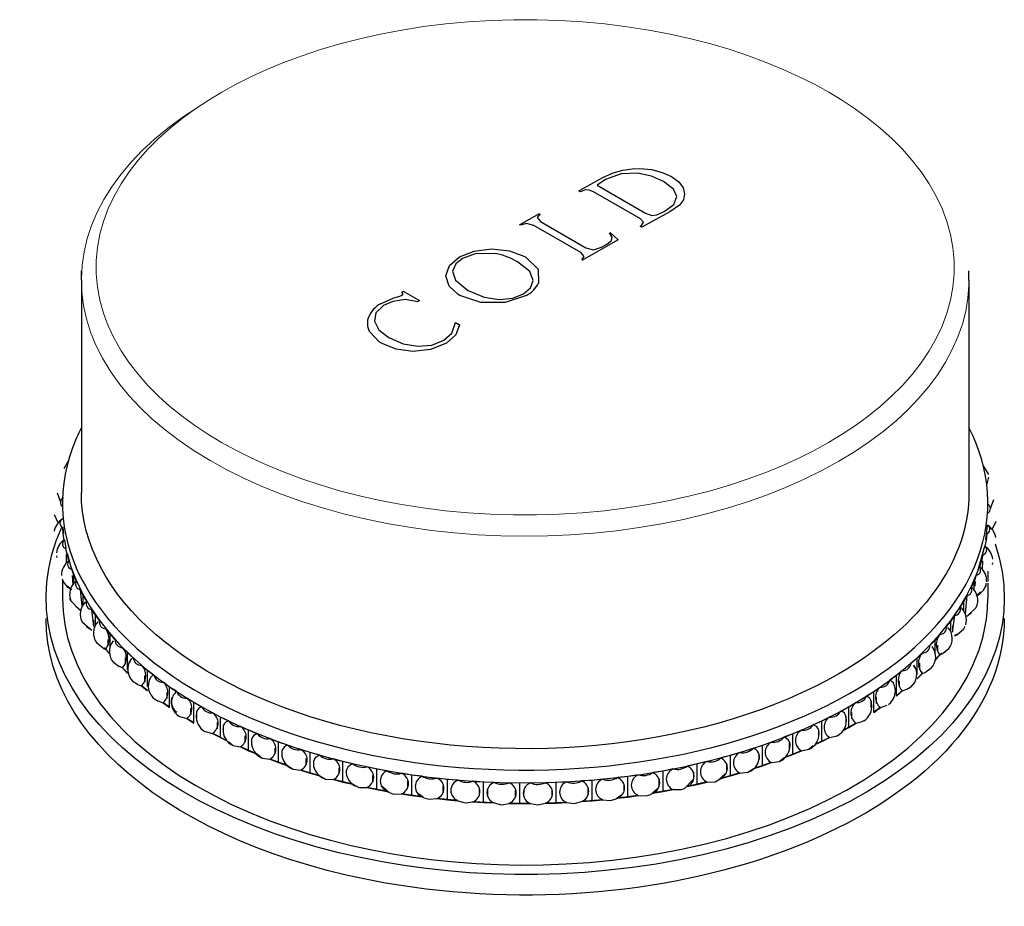
# Model space of a CAD drawing. Units: millimetres. Extents: x -302 to 1016, y 92 to 955.
# Drawn here: x 914 to 977, y 287 to 343 of the extents above; entities that cross this region are included whole.
import ezdxf

# ---------------------------------------------------------------- set-up
doc = ezdxf.new("R2010")
doc.units = ezdxf.units.MM
doc.layers.get('0').update_dxf_attribs({"color": 106, "lineweight": 0})

# ---------------------------------------------------------------- blocks, each defined once
blk = doc.blocks.new('d', base_point=(21.696335, 106.466812))
at = {"color": 0, "linetype": 'Continuous', "lineweight": 30}
for p, q in [((952.235954, 333.323438), (952.867943, 333.503203)), ((952.867943, 333.503203), (953.440961, 333.588923)), ((953.440961, 333.588923), (953.931307, 333.604173)), ((953.931307, 333.604173), (954.673468, 333.534183)), ((954.673468, 333.534183), (955.362814, 333.35776)), ((950.053339, 332.182898), (951.591951, 333.032951)), ((951.761819, 332.90891), (951.215588, 332.541752)), ((951.591951, 333.032951), (952.235954, 333.323438)), ((952.759559, 333.267957), (951.761819, 332.90891)), ((953.784458, 333.308766), (952.759559, 333.267957)), ((954.67583, 333.122077), (953.784458, 333.308766)), ((955.455332, 332.779863), (954.67583, 333.122077)), ((955.362814, 333.35776), (955.961024, 333.085935)), ((955.961024, 333.085935), (956.41968, 332.747843)), ((950.169886, 332.11649), (950.053339, 332.182898)), ((950.467015, 332.234875), (950.258562, 332.165744)), ((950.7154, 332.224991), (950.467015, 332.234875)), ((950.997945, 332.115505), (950.7154, 332.224991)), ((951.215588, 332.541752), (954.309031, 330.757109)), ((956.082961, 332.283271), (955.455332, 332.779863)), ((956.287305, 331.811024), (956.082961, 332.283271)), ((956.41968, 332.747843), (956.69423, 332.380729)), ((956.69423, 332.380729), (956.788564, 332.001067)), ((950.258562, 332.165744), (950.169886, 332.11649)), ((953.97359, 330.39623), (950.997945, 332.115505)), ((956.110085, 331.301086), (956.287305, 331.811024)), ((956.709452, 331.60799), (956.454823, 331.258973)), ((956.788564, 332.001067), (956.709452, 331.60799)), ((955.49275, 330.869288), (956.110085, 331.301086)), ((956.454823, 331.258973), (955.856255, 330.851658)), ((946.288951, 330.022054), (947.546187, 330.736884)), ((947.598571, 330.707034), (947.401193, 330.487802)), ((947.401193, 330.487802), (947.619151, 330.21851)), ((954.164889, 330.187644), (953.97359, 330.39623)), ((955.856255, 330.851658), (954.066943, 329.864016)), ((954.309031, 330.757109), (954.693011, 330.607879)), ((954.693011, 330.607879), (955.022703, 330.646056)), ((955.022703, 330.646056), (955.49275, 330.869288)), ((946.733286, 330.104857), (946.341336, 329.992204)), ((947.200073, 329.980233), (946.733286, 330.104857)), ((950.183201, 328.256566), (947.200073, 329.980233)), ((947.619151, 330.21851), (950.503123, 328.552719)), ((953.953202, 329.930636), (954.041877, 329.97989)), ((954.066943, 329.864016), (953.953202, 329.930636)), ((954.041877, 329.97989), (954.164889, 330.187644)), ((952.565776, 329.05517), (950.241199, 327.738545)), ((952.168212, 329.22772), (952.001703, 329.502774)), ((952.046605, 329.527969), (952.565776, 329.05517)), ((952.129859, 329.011939), (952.168212, 329.22772)), ((943.385315, 328.349737), (944.49568, 328.489092)), ((944.49568, 328.489092), (945.645999, 328.368393)), ((950.503123, 328.552719), (950.985812, 328.416164)), ((950.985812, 328.416164), (951.500306, 328.59337)), ((951.500306, 328.59337), (951.835194, 328.782522)), ((951.835194, 328.782522), (952.129859, 329.011939)), ((941.816972, 327.422638), (942.453675, 327.980818)), ((942.644123, 327.871284), (942.223658, 327.530975)), ((942.453675, 327.980818), (943.385315, 328.349737)), ((943.457279, 328.173953), (942.644123, 327.871284)), ((944.662589, 328.19895), (943.457279, 328.173953)), ((945.645999, 328.368393), (946.565241, 328.031623)), ((946.565241, 328.031623), (946.680561, 327.9679)), ((946.680561, 327.9679), (947.45951, 327.196649)), ((950.391805, 328.006143), (950.183201, 328.256566)), ((950.251489, 327.794198), (950.391805, 328.006143)), ((941.588715, 326.766401), (941.816972, 327.422638)), ((942.223658, 327.530975), (942.016003, 327.067465)), ((946.155226, 327.653051), (946.031318, 327.722618)), ((946.933613, 327.037342), (946.155225, 327.65305)), ((947.45951, 327.196649), (947.485168, 326.307024)), ((918.389786, 326.497667), (918.406854, 327.083277)), ((941.808481, 326.101245), (941.588715, 326.766401)), ((942.016003, 327.067465), (942.215201, 326.485472)), ((947.156484, 326.47873), (946.933613, 327.037342)), ((974.889786, 326.496442), (974.872728, 327.081838)), ((918.389786, 326.497515), (918.389786, 312.970446)), ((942.383038, 325.58005), (941.808481, 326.101245)), ((942.215201, 326.485472), (942.917175, 325.897134)), ((946.528467, 325.633549), (946.971417, 326.005273)), ((946.971417, 326.005273), (947.156484, 326.47873)), ((974.889786, 326.497514), (974.889786, 312.970446)), ((937.431233, 324.985335), (938.277703, 325.373571)), ((938.277703, 325.373571), (938.663276, 325.476275)), ((938.663276, 325.476275), (938.808206, 325.536392)), ((938.794047, 325.738259), (938.88285, 325.791644)), ((938.884059, 325.62163), (938.794047, 325.738259)), ((938.808206, 325.536392), (938.884059, 325.62163)), ((938.88285, 325.791644), (939.911454, 325.203882)), ((942.477061, 325.523445), (942.383038, 325.58005)), ((943.824582, 325.06807), (942.477061, 325.523445)), ((942.917175, 325.897134), (943.022042, 325.834918)), ((943.022042, 325.834918), (944.036375, 325.401441)), ((944.036375, 325.401441), (945.006061, 325.258627)), ((945.006061, 325.258627), (945.849132, 325.356958)), ((946.720785, 325.521931), (945.365541, 325.064422)), ((945.849132, 325.356958), (946.528467, 325.633549)), ((937.617003, 324.872945), (937.1444, 324.420165)), ((938.22746, 325.130567), (937.617003, 324.872945)), ((939.013531, 325.253093), (938.22746, 325.130567)), ((939.778676, 325.124048), (939.013531, 325.253093)), ((939.911454, 325.203882), (939.778676, 325.124048)), ((945.365541, 325.064422), (943.824582, 325.06807)), ((937.1444, 324.420165), (937.044876, 323.890842)), ((937.044876, 323.890842), (937.336175, 323.33769)), ((941.979119, 323.126079), (942.204478, 323.807168)), ((942.204478, 323.807168), (942.461691, 323.657046)), ((942.461691, 323.657046), (942.230824, 323.008666)), ((937.372474, 322.548833), (936.715986, 323.254986)), ((937.336175, 323.33769), (937.903566, 322.874987)), ((937.903566, 322.874987), (938.007083, 322.813027)), ((938.007083, 322.813027), (938.882247, 322.440026)), ((941.462994, 322.671167), (941.979119, 323.126079)), ((942.230824, 323.008666), (941.62912, 322.484559)), ((937.528519, 322.452221), (937.372474, 322.548833)), ((938.423974, 322.09448), (937.528519, 322.452221)), ((938.882247, 322.440026), (939.817968, 322.287343)), ((939.817968, 322.287343), (940.702766, 322.364736)), ((941.62912, 322.484559), (940.608455, 322.071657)), ((940.702766, 322.364736), (941.462994, 322.671167)), ((939.490728, 321.951245), (938.423974, 322.09448)), ((940.608455, 322.071657), (939.490728, 321.951245)), ((917.564845, 315.004471), (917.27667, 314.486653)), ((975.803658, 314.663911), (976.132944, 314.113878)), ((976.029413, 313.433117), (976.155517, 313.960395)), ((917.065096, 312.41103), (916.876607, 312.929001)), ((976.25295, 311.963104), (976.481642, 312.519318)), ((916.906042, 311.042291), (916.676551, 311.559031)), ((975.970249, 309.952615), (976.072032, 310.892721)), ((976.37353, 310.617359), (976.627756, 311.151307)), ((917.232823, 310.346964), (917.214147, 310.738328)), ((917.218023, 310.738622), (917.255295, 310.349564)), ((917.304625, 309.957651), (917.232823, 310.346964)), ((976.027085, 310.340136), (975.992518, 309.949132)), ((917.308443, 309.958247), (917.409811, 309.408489)), ((975.992518, 309.949132), (975.904923, 309.560899)), ((917.477859, 309.018378), (917.406057, 309.40769)), ((917.454031, 308.515931), (917.436922, 309.015931)), ((917.602346, 308.633518), (917.477859, 309.018378)), ((975.454556, 307.97059), (975.901149, 309.561642)), ((975.781181, 309.012462), (975.693585, 308.624229)), ((916.797615, 308.931533), (916.823015, 308.824824)), ((975.693585, 308.624229), (975.553501, 308.241161)), ((975.743485, 308.620592), (975.722607, 308.100689)), ((976.392877, 308.496988), (976.360168, 308.381892)), ((917.902689, 307.704987), (917.778202, 308.089847)), ((976.089786, 307.967234), (976.089786, 307.336721)), ((917.189786, 307.424257), (917.189786, 306.257444)), ((917.860939, 307.122329), (917.831958, 307.697654)), ((918.079093, 307.326953), (917.902689, 307.704987)), ((917.902689, 307.176732), (917.902689, 307.704987)), ((975.215526, 307.316952), (975.023816, 306.94141)), ((975.355611, 307.70002), (975.215526, 307.316952)), ((975.215526, 306.770825), (975.215526, 307.316952)), ((975.295013, 307.30769), (975.269062, 307.015294)), ((975.968604, 307.059261), (976.010327, 307.20812)), ((976.089786, 307.20812), (976.089786, 306.257444)), ((917.518242, 307.03674), (917.778202, 306.783453)), ((918.504693, 306.41489), (918.328289, 306.792924)), ((918.437723, 305.705146), (918.328289, 306.792924)), ((975.355611, 306.393625), (975.625787, 306.643323)), ((975.968604, 307.059261), (975.912892, 306.931972)), ((917.721573, 306.071689), (917.664103, 306.224818)), ((918.269238, 305.51332), (917.721573, 306.071689)), ((918.731925, 306.046012), (918.504693, 306.41489)), ((918.504693, 305.823917), (918.504693, 306.41489)), ((974.561288, 306.035359), (974.319135, 305.669659)), ((974.752998, 306.410901), (974.561288, 306.035359)), ((974.561288, 305.430829), (974.561288, 306.035359)), ((974.752998, 306.410901), (974.643674, 305.260681)), ((918.03471, 305.72726), (918.328289, 305.48653)), ((919.280158, 305.156039), (919.052925, 305.524917)), ((919.193989, 304.443532), (919.052925, 305.524917)), ((974.752998, 305.104507), (975.056274, 305.341196)), ((974.826075, 305.136802), (975.355682, 305.657512)), ((918.462032, 304.701177), (918.383104, 304.855625)), ((918.94618, 304.262839), (918.462032, 304.701177)), ((919.169109, 304.845724), (919.169109, 304.446912)), ((919.556819, 304.798592), (919.280158, 305.156039)), ((919.280158, 304.554183), (919.280158, 305.156039)), ((973.734904, 304.787354), (973.443801, 304.43375)), ((973.977057, 305.153054), (973.734904, 304.787354)), ((973.734904, 304.186774), (973.734904, 304.787354)), ((973.977057, 305.153054), (973.826831, 304.072954)), ((918.727537, 304.445212), (919.052925, 304.218523)), ((920.224305, 303.936196), (919.947644, 304.293644)), ((973.85175, 304.475496), (973.85175, 304.076684)), ((973.977057, 303.846659), (974.311564, 304.068881)), ((974.098436, 303.895708), (974.562208, 304.301582)), ((974.562208, 304.301582), (974.647314, 304.455745)), ((919.791251, 303.046499), (919.376943, 303.382144)), ((920.094101, 303.221597), (920.094101, 303.620408)), ((920.094101, 303.620408), (920.094101, 303.221597)), ((920.548689, 303.592383), (920.224305, 303.936196)), ((920.224305, 303.150304), (920.224305, 303.936196)), ((972.74147, 303.58063), (972.403211, 303.241303)), ((973.032574, 303.934233), (972.74147, 303.58063)), ((972.74147, 302.739162), (972.74147, 303.58063)), ((974.036024, 303.938343), (973.972493, 303.846129)), ((919.791248, 303.046493), (919.947644, 302.987249)), ((920.179644, 302.711969), (919.860554, 303.10143)), ((921.331312, 302.762882), (921.006929, 303.106696)), ((921.701418, 302.434823), (921.331312, 302.762882)), ((921.331312, 301.699273), (921.331312, 302.762882)), ((971.92537, 302.761953), (971.587111, 302.422626)), ((973.132831, 302.750973), (972.761696, 302.324912)), ((972.877244, 303.263041), (972.877244, 302.864229)), ((973.032574, 302.627839), (973.396248, 302.834223)), ((973.596923, 302.999281), (973.204115, 302.691033)), ((920.799252, 301.871842), (920.457433, 302.121297)), ((921.182755, 302.440771), (921.182755, 302.041959)), ((971.587111, 302.422626), (971.203781, 302.099668)), ((971.587111, 301.375057), (971.587111, 302.422626)), ((971.740975, 302.098467), (971.740975, 301.699655)), ((972.74147, 302.274235), (973.032574, 302.627839)), ((920.624124, 301.994812), (921.006929, 301.800301)), ((921.006929, 301.800301), (921.331312, 301.456488)), ((921.331312, 301.482115), (921.011512, 301.800191)), ((922.594355, 301.643331), (922.224248, 301.97139)), ((923.007901, 301.333048), (922.594355, 301.643331)), ((922.594355, 300.612654), (922.594355, 301.643331)), ((970.662272, 301.643441), (970.278942, 301.320483)), ((971.451336, 301.793361), (971.387364, 301.987079)), ((971.92537, 301.455558), (972.148658, 301.530279)), ((972.468714, 301.756935), (972.148663, 301.530268)), ((921.963859, 300.746207), (921.694606, 300.92426)), ((922.428361, 300.915272), (922.428361, 301.314084)), ((922.428361, 301.314084), (922.428361, 300.915272)), ((924.005645, 300.584444), (923.592098, 300.894727)), ((970.278942, 301.320483), (969.852906, 301.015884)), ((970.079184, 300.856392), (969.852906, 301.015884)), ((970.278942, 300.014088), (970.278942, 301.320483)), ((970.449949, 300.988954), (970.449949, 300.590143)), ((971.587111, 301.116231), (971.92537, 301.455558)), ((971.920784, 301.455511), (971.587111, 301.140894)), ((921.963877, 300.746244), (922.224248, 300.664996)), ((922.224248, 300.664996), (922.594355, 300.336936)), ((922.594355, 300.35964), (922.228839, 300.665088)), ((923.823238, 300.247294), (923.823238, 299.848483)), ((924.460083, 300.293851), (924.005645, 300.584444)), ((924.005645, 299.27805), (924.005645, 300.584444)), ((968.825031, 300.280995), (968.358915, 299.996634)), ((969.251067, 300.585594), (968.825031, 300.280995)), ((968.825031, 298.9746), (968.825031, 300.280995)), ((970.657679, 300.337195), (970.278942, 300.036069)), ((970.278942, 300.014088), (970.662272, 300.337047)), ((970.662272, 300.337047), (971.077389, 300.508044)), ((971.186482, 300.579941), (970.938629, 300.420634)), ((923.277745, 299.676643), (923.079522, 299.79603)), ((923.161303, 299.745874), (923.592098, 299.588332)), ((923.592098, 299.588332), (924.005645, 299.27805)), ((924.005645, 299.298543), (923.596696, 299.588608)), ((925.556482, 299.592751), (925.102044, 299.883344)), ((926.04901, 299.323638), (925.556482, 299.592751)), ((925.556482, 298.286356), (925.556482, 299.592751)), ((967.700457, 299.594932), (967.23434, 299.310571)), ((968.654024, 299.70494), (968.654024, 299.306129)), ((969.012126, 299.542532), (969.012126, 299.941343)), ((925.358786, 298.848167), (925.358786, 299.246979)), ((925.358786, 299.246979), (925.358786, 298.848167)), ((925.738889, 298.623506), (925.738889, 299.022318)), ((967.23434, 299.310571), (966.731018, 299.048201)), ((967.23434, 298.004177), (967.23434, 299.310571)), ((967.436369, 298.563281), (967.436369, 298.962093)), ((969.246468, 299.279527), (968.825031, 298.994538)), ((968.825031, 298.9746), (969.251067, 299.279199)), ((969.251067, 299.279199), (969.688142, 299.430865)), ((924.732484, 298.66993), (924.60305, 298.741255)), ((924.651168, 298.714492), (925.102044, 298.57695)), ((925.102044, 298.57695), (925.556482, 298.286356)), ((925.556482, 298.305138), (925.106648, 298.577397)), ((927.237305, 298.674365), (926.744778, 298.943477)), ((927.764885, 298.428393), (927.237305, 298.674365)), ((927.237305, 297.367971), (927.237305, 298.674365)), ((965.516677, 298.415195), (964.979251, 298.176434)), ((966.02, 298.677565), (965.516677, 298.415195)), ((965.516677, 297.1088), (965.516677, 298.415195)), ((967.047245, 298.74264), (967.047245, 298.343828)), ((967.700457, 298.288538), (968.156795, 298.419937)), ((968.196104, 298.441197), (968.086651, 298.38242)), ((926.276601, 297.753777), (926.744778, 297.637083)), ((927.025539, 298.319305), (927.025539, 297.920493)), ((927.435001, 297.713743), (927.435001, 298.112554)), ((929.037751, 297.834949), (928.510171, 298.080921)), ((929.597131, 297.613634), (929.037751, 297.834949)), ((929.037751, 296.528554), (929.037751, 297.834949)), ((964.220058, 297.839148), (963.682632, 297.600386)), ((965.314648, 297.856091), (965.314648, 297.457279)), ((966.892996, 297.826243), (967.23434, 298.004177)), ((967.695851, 298.289035), (966.900416, 297.836863)), ((967.23434, 298.004177), (967.700457, 298.288538)), ((926.744778, 297.637083), (927.237305, 297.367971)), ((927.632067, 297.189338), (926.749387, 297.637695)), ((927.237305, 297.367971), (927.638797, 297.180784)), ((927.764885, 297.121998), (928.027579, 296.869653)), ((928.813221, 297.07118), (928.813221, 297.469991)), ((928.813221, 297.469991), (928.813221, 297.07118)), ((929.249517, 296.883615), (929.249517, 297.282427)), ((930.946719, 297.079678), (930.387339, 297.300993)), ((931.53445, 296.884384), (930.946719, 297.079678)), ((930.946719, 295.773283), (930.946719, 297.079678)), ((962.311727, 297.084849), (961.743512, 296.871168)), ((963.682632, 297.600386), (963.114416, 297.386705)), ((963.682632, 296.293992), (963.682632, 297.600386)), ((965.10354, 296.925256), (965.516677, 297.1088)), ((966.015389, 297.371831), (965.110118, 296.933399)), ((965.516677, 297.1088), (966.02, 297.37117)), ((966.02, 297.37117), (966.492788, 297.481494)), ((928.027579, 296.869653), (928.510171, 296.774526)), ((928.510171, 296.774526), (929.037751, 296.528554)), ((929.592404, 296.311933), (928.514785, 296.775299)), ((929.037751, 296.528554), (929.597131, 296.307239)), ((930.710809, 296.704275), (930.710809, 296.305464)), ((931.171249, 296.138241), (931.171249, 296.537052)), ((932.95244, 296.413208), (932.364708, 296.608502)), ((961.743512, 296.871168), (961.148009, 296.683885)), ((961.743512, 295.564774), (961.743512, 296.871168)), ((964.215442, 296.533573), (963.119139, 296.084864)), ((963.466914, 296.651946), (963.466914, 297.050758)), ((963.466914, 297.050758), (963.466914, 296.651946)), ((963.682632, 296.293992), (964.220058, 296.532753)), ((964.220058, 296.532753), (964.706381, 296.62132)), ((964.706381, 296.62132), (964.979251, 296.870039)), ((929.597131, 296.307239), (929.893307, 296.067571)), ((929.893307, 296.067571), (930.387339, 295.994598)), ((930.387339, 295.994598), (930.946719, 295.773283)), ((931.529736, 295.582235), (930.391958, 295.99553)), ((932.706604, 295.628066), (932.706604, 296.026878)), ((932.706604, 296.026878), (932.706604, 295.628066)), ((933.564899, 296.245139), (932.95244, 296.413208)), ((932.95244, 295.106813), (932.95244, 296.413208)), ((933.18835, 295.482216), (933.18835, 295.881027)), ((935.042548, 295.839649), (934.430089, 296.007717)), ((935.675959, 295.699841), (935.042548, 295.839649)), ((935.042548, 294.533254), (935.042548, 295.839649)), ((958.21756, 295.846664), (957.598442, 295.686934)), ((959.711272, 296.232038), (959.092155, 296.072307)), ((960.306774, 296.419321), (959.711272, 296.232038)), ((959.711272, 294.925643), (959.711272, 296.232038)), ((961.515435, 296.331607), (961.515435, 295.932796)), ((961.541973, 296.0772), (961.524328, 295.96505)), ((962.311727, 295.778455), (962.808587, 295.844719)), ((962.808587, 295.844719), (963.114416, 296.080311)), ((963.114416, 296.080311), (963.682632, 296.293992)), ((930.946719, 295.773283), (931.53445, 295.577989)), ((931.53445, 295.577989), (931.862283, 295.352476)), ((931.862283, 295.352476), (932.364708, 295.302107)), ((932.364708, 295.302107), (932.95244, 295.106813)), ((933.560196, 294.9426), (932.369333, 295.303199)), ((934.788302, 295.441974), (934.788302, 295.043163)), ((937.204157, 295.362536), (936.570746, 295.502343)), ((937.854614, 295.251852), (937.204157, 295.362536)), ((937.204157, 294.056141), (937.204157, 295.362536)), ((955.418049, 295.239219), (954.763274, 295.137372)), ((956.056964, 295.370412), (955.418049, 295.239219)), ((955.418049, 293.932824), (955.418049, 295.239219)), ((957.598442, 295.686934), (956.959527, 295.555741)), ((957.598442, 294.38054), (957.598442, 295.686934)), ((959.472243, 295.304261), (959.472243, 295.703072)), ((959.472243, 295.703072), (959.472243, 295.304261)), ((960.811107, 295.156479), (961.148009, 295.377491)), ((961.148009, 295.377491), (961.743512, 295.564774)), ((962.307106, 295.779434), (961.15272, 295.381615)), ((961.743512, 295.564774), (962.311727, 295.778455)), ((932.95244, 295.106813), (933.564899, 294.938745)), ((933.564899, 294.938745), (933.922367, 294.728777)), ((933.922367, 294.728777), (934.430089, 294.701323)), ((934.430089, 294.701323), (935.042548, 294.533254)), ((935.671265, 294.396957), (934.434718, 294.702576)), ((936.943069, 294.55436), (936.943069, 294.953172)), ((936.943069, 294.953172), (936.943069, 294.55436)), ((939.423939, 294.984811), (938.773482, 295.095495)), ((940.087433, 294.903933), (939.423939, 294.984811)), ((939.423939, 293.678417), (939.423939, 294.984811)), ((941.68821, 294.708803), (941.024717, 294.789681)), ((942.36065, 294.65823), (941.68821, 294.708803)), ((941.68821, 293.402409), (941.68821, 294.708803)), ((943.983009, 294.536214), (943.31057, 294.586788)), ((950.908675, 294.646376), (950.234367, 294.604921)), ((951.575272, 294.718249), (950.908675, 294.646376)), ((950.908675, 293.339982), (950.908675, 294.646376)), ((953.183534, 294.891652), (952.516938, 294.819779)), ((953.838309, 294.993499), (953.183534, 294.891652)), ((953.183534, 293.585257), (953.183534, 294.891652)), ((955.161594, 294.333956), (955.161594, 294.732768)), ((955.161594, 294.732768), (955.161594, 294.333956)), ((957.31496, 294.674077), (956.790865, 294.135325)), ((957.349934, 295.169028), (957.349934, 294.770217)), ((958.726256, 294.560843), (959.092155, 294.765913)), ((958.892531, 294.620313), (959.385134, 295.0906)), ((960.302148, 295.114066), (959.030213, 294.751758)), ((959.092155, 294.765913), (959.711272, 294.925643)), ((959.711272, 294.925643), (960.306774, 295.112926)), ((960.306774, 295.112926), (960.811107, 295.156479)), ((935.042548, 294.533254), (935.675959, 294.393447)), ((935.675959, 294.393447), (936.060859, 294.20032)), ((936.060859, 294.20032), (936.570746, 294.195948)), ((936.570746, 294.195948), (937.204157, 294.056141)), ((937.904504, 293.938839), (936.57538, 294.197368)), ((937.204157, 294.056141), (937.854614, 293.945457)), ((937.998528, 293.853105), (937.53941, 294.271742)), ((937.854614, 293.945457), (938.264573, 293.770361)), ((939.157619, 294.563483), (939.157619, 294.164672)), ((941.418299, 293.8765), (941.418299, 294.275312)), ((941.418299, 294.275312), (941.418299, 293.8765)), ((943.711172, 294.090434), (943.711172, 293.691622)), ((944.660248, 294.516257), (943.983009, 294.536214)), ((943.983009, 293.22982), (943.983009, 294.536214)), ((944.25292, 294.062123), (944.25292, 293.663312)), ((944.25292, 293.663312), (944.25292, 294.062123)), ((946.294188, 294.468108), (945.616949, 294.488065)), ((946.0221, 293.611177), (946.0221, 294.009989)), ((946.0221, 294.009989), (946.0221, 293.611177)), ((946.0221, 294.009989), (946.0221, 293.611177)), ((946.972051, 294.47889), (946.294188, 294.468108)), ((946.294188, 293.161714), (946.294188, 294.468108)), ((946.566026, 294.006306), (946.538802, 293.714274)), ((946.566026, 293.607494), (946.566026, 294.006306)), ((948.607497, 294.504904), (947.929634, 294.494122)), ((948.336836, 294.034473), (948.336836, 293.635662)), ((949.281806, 294.54636), (948.607497, 294.504904)), ((948.607497, 293.19851), (948.607497, 294.504904)), ((950.64111, 293.764924), (950.64111, 294.163736)), ((950.64111, 294.163736), (950.64111, 293.764924)), ((952.920714, 294.39698), (952.920714, 293.998169)), ((955.05696, 294.116639), (954.630664, 293.747722)), ((956.052328, 294.065487), (954.721619, 293.826434)), ((955.418049, 293.932824), (956.056964, 294.064017)), ((956.056964, 294.064017), (956.566889, 294.061484)), ((956.566889, 294.061484), (956.790859, 294.135337)), ((958.212929, 294.541573), (956.889451, 294.236669)), ((956.959527, 294.249347), (957.598442, 294.38054)), ((957.598442, 294.38054), (958.21756, 294.54027)), ((958.21756, 294.54027), (958.726256, 294.560843)), ((938.264573, 293.770361), (938.773482, 293.7891)), ((938.773482, 293.7891), (939.423939, 293.678417)), ((940.111342, 293.596701), (938.778121, 293.790692)), ((939.423939, 293.678417), (940.087433, 293.597539)), ((940.191845, 293.53525), (939.853686, 293.793381)), ((940.191844, 293.535248), (940.519923, 293.441552)), ((940.519923, 293.441552), (941.024717, 293.483287)), ((941.024717, 293.483287), (941.68821, 293.402409)), ((942.355979, 293.354505), (941.029361, 293.485057)), ((941.68821, 293.402409), (942.36065, 293.351836)), ((942.36065, 293.351836), (942.813003, 293.215921)), ((950.234367, 293.298527), (950.908675, 293.339982)), ((951.570626, 293.413679), (950.239035, 293.301124)), ((950.908675, 293.339982), (951.575272, 293.411854)), ((951.575272, 293.411854), (952.078232, 293.363297)), ((952.078232, 293.363297), (952.42523, 293.459845)), ((952.721738, 293.674196), (952.425231, 293.459844)), ((953.833668, 293.688748), (952.499661, 293.513651)), ((952.516938, 293.513385), (953.183534, 293.585257)), ((953.183534, 293.585257), (953.838309, 293.687104)), ((953.838309, 293.687104), (954.346317, 293.66148)), ((954.346317, 293.66148), (954.630667, 293.747715)), ((954.763274, 293.830978), (955.418049, 293.932824)), ((942.813003, 293.215921), (943.31057, 293.280393)), ((943.31057, 293.280393), (943.983009, 293.22982)), ((944.655585, 293.212298), (943.31522, 293.282351)), ((943.983009, 293.22982), (944.660248, 293.209863)), ((944.660248, 293.209863), (945.129678, 293.094858)), ((945.129678, 293.094858), (945.616949, 293.181671)), ((945.616949, 293.181671), (946.294188, 293.161714)), ((946.967394, 293.174715), (945.621605, 293.183827)), ((946.294188, 293.161714), (946.972051, 293.172496)), ((946.972051, 293.172496), (947.455662, 293.07911)), ((947.455662, 293.07911), (947.929634, 293.187728)), ((947.929634, 293.187728), (948.607497, 293.19851)), ((949.277154, 293.241981), (947.934296, 293.190096)), ((948.607497, 293.19851), (949.281806, 293.239965)), ((949.281806, 293.239965), (949.776617, 293.168774)), ((949.776617, 293.168774), (950.234367, 293.298527))]:
    blk.add_line(p, q, dxfattribs=at)
at = {"color": 0, "linetype": 'Continuous', "lineweight": 0}
for points in [[(965.956726, 316.159454), (966.825256, 316.68454), (967.665588, 317.242279), (968.472961, 317.832275), (969.242615, 318.453918), (969.969543, 319.106201), (970.649109, 319.787872), (971.276489, 320.497345), (971.847168, 321.232727), (972.356934, 321.991821), (972.80188, 322.772156), (973.178467, 323.570953), (973.483582, 324.385254), (973.714783, 325.211823), (973.870117, 326.047272), (973.948181, 326.888092), (973.948486, 327.730743), (973.87085, 328.571625), (973.716003, 329.407104), (973.485291, 330.233734), (973.180603, 331.048126), (972.804504, 331.847046), (972.359985, 332.627502), (971.850586, 333.386749), (971.280273, 334.122284), (970.653259, 334.831909), (969.97406, 335.513763), (969.247375, 336.166229), (968.477966, 336.788086), (967.670837, 337.378296), (966.830688, 337.936249), (965.962341, 338.461517), (965.053223, 338.963043), (964.087585, 339.448334), (963.065979, 339.914612), (961.989624, 340.3591), (960.860168, 340.778961), (959.67981, 341.171478), (958.451294, 341.533905), (957.177795, 341.863617), (955.863281, 342.158173), (954.511902, 342.415283), (953.12854, 342.632965), (951.718262, 342.809387), (950.286743, 342.943146), (948.839783, 343.033112), (947.383423, 343.078491), (945.92395, 343.078918), (944.467468, 343.034393), (943.020264, 342.945282), (941.588379, 342.812347), (940.177734, 342.636719), (938.793762, 342.41983), (937.441711, 342.163422), (936.126465, 341.869568), (934.852173, 341.540497), (933.622742, 341.17868), (932.441406, 340.786713), (931.310974, 340.36734), (930.233582, 339.923309), (929.210938, 339.457397), (928.244202, 338.972473), (927.322815, 338.464752)], [(927.322815, 338.464752), (926.454285, 337.939667), (925.613953, 337.381927), (924.80658, 336.791931), (924.036987, 336.170288), (923.309998, 335.518005), (922.630493, 334.836334), (922.003113, 334.126892), (921.432373, 333.391479), (920.922607, 332.632385), (920.477661, 331.852051), (920.101135, 331.053253), (919.795959, 330.238953), (919.564758, 329.412384), (919.409485, 328.576935), (919.33136, 327.736115), (919.331116, 326.893463), (919.408752, 326.052582), (919.563538, 325.217102), (919.79425, 324.390472), (920.098938, 323.57608), (920.475037, 322.777161), (920.919556, 321.996704), (921.428955, 321.237457), (921.999268, 320.501923), (922.626343, 319.792297), (923.305542, 319.110443), (924.032227, 318.457977), (924.801575, 317.836151), (925.608765, 317.245911), (926.448853, 316.687958), (927.317261, 316.162689), (928.226318, 315.661163), (929.192017, 315.175873), (930.213562, 314.709595), (931.289917, 314.265106), (932.419373, 313.845245), (933.599731, 313.452728), (934.828308, 313.090302), (936.101746, 312.76059), (937.416321, 312.466034), (938.767639, 312.208923), (940.151062, 311.991241), (941.561279, 311.814819), (942.992798, 311.681061), (944.439758, 311.591095), (945.896118, 311.545715), (947.355652, 311.545288), (948.812073, 311.589813), (950.259277, 311.678925), (951.691162, 311.811859), (953.101868, 311.987488), (954.48584, 312.204376), (955.83783, 312.460785), (957.153137, 312.754639), (958.427429, 313.08371), (959.65686, 313.445526), (960.838135, 313.837494), (961.968567, 314.256866), (963.045959, 314.700928), (964.068604, 315.166809), (965.035339, 315.651733), (965.956726, 316.159454)], [(925.781006, 337.49707), (924.810425, 336.85022), (923.899902, 336.174927), (923.052002, 335.472992), (922.269104, 334.746307), (921.553284, 333.996918), (920.906433, 333.226929), (920.330444, 332.438385), (919.827026, 331.633453), (919.397339, 330.814423), (919.042603, 329.98349), (918.763916, 329.142975), (918.562012, 328.295166), (918.437317, 327.442383), (918.390198, 326.587036), (918.421021, 325.731415), (918.529541, 324.877899), (918.715332, 324.02887), (918.977966, 323.186646), (919.316833, 322.353577), (919.730896, 321.531891), (920.219055, 320.723816), (920.78009, 319.931519), (921.412537, 319.157288), (922.114197, 318.403351), (922.882996, 317.671906), (923.716675, 316.96521), (924.613037, 316.285034), (925.569763, 315.632935), (926.584656, 315.010498), (927.655334, 314.419342), (928.778748, 313.861115), (929.951599, 313.337463), (931.170532, 312.850006), (932.43219, 312.400238), (933.732727, 311.989349), (935.068237, 311.618469), (936.434814, 311.288727), (937.828796, 311.000946), (939.246826, 310.755768), (940.685364, 310.553772), (942.141113, 310.395569), (943.610046, 310.281586), (945.087708, 310.212097), (946.569763, 310.187408), (948.051758, 310.207764), (949.529724, 310.272949), (950.999695, 310.382782), (952.457642, 310.536987), (953.899597, 310.735229), (955.321655, 310.976807), (956.719788, 311.261017), (958.090027, 311.587158), (959.42865, 311.954376), (960.732239, 312.361664), (961.997253, 312.807953), (963.220276, 313.292175), (964.397705, 313.812805), (965.525757, 314.368011), (966.61554, 314.964508)], [(966.61554, 314.964508), (967.607849, 315.567505), (968.546448, 316.199524), (969.428589, 316.858643), (970.251343, 317.542877), (971.012207, 318.250305), (971.709351, 318.979065), (972.341125, 319.727356), (972.905884, 320.493286), (973.402222, 321.274933), (973.828918, 322.070221), (974.184937, 322.877014), (974.469116, 323.693207), (974.680664, 324.516693), (974.819214, 325.345367), (974.884338, 326.177124), (974.87384, 327.043732)]]:
    blk.add_lwpolyline(points, dxfattribs=at)
at = {"color": 0, "linetype": 'Continuous', "lineweight": 30}
for points in [[(940.339172, 289.028076), (938.939758, 289.218658), (937.541565, 289.449982), (936.149719, 289.722565), (934.769531, 290.036591), (933.406433, 290.39209), (932.065979, 290.788605), (930.75354, 291.225525), (929.474548, 291.701752), (928.234192, 292.216034), (927.037537, 292.766693), (925.889282, 293.351807), (924.793762, 293.969208), (923.755005, 294.616455), (922.776489, 295.290924), (921.861267, 295.989807), (921.01178, 296.710114), (920.22998, 297.448853), (919.517395, 298.202911), (918.874817, 298.969177), (918.302551, 299.744568), (917.800537, 300.526031), (917.365784, 301.314972), (916.992249, 302.12326), (916.682678, 302.949799), (916.440186, 303.792114), (916.267517, 304.647583), (916.167053, 305.513275), (916.140625, 306.3862), (916.189575, 307.263184), (916.314758, 308.140961), (916.516418, 309.016235), (916.794189, 309.885681), (917.155945, 310.765015)], [(976.55304, 309.694794), (976.814758, 308.821442), (976.998352, 307.951202), (977.105896, 307.087311), (977.139771, 306.232849), (977.102783, 305.390594), (976.998291, 304.563141), (976.829651, 303.752777), (976.600769, 302.961517), (976.31366, 302.186707), (975.960938, 301.409027), (975.539368, 300.628235), (975.047058, 299.847107), (974.482422, 299.068573), (973.844299, 298.295807), (973.132263, 297.532013), (972.34613, 296.780548), (971.486511, 296.044891), (970.554626, 295.32843), (969.552246, 294.634613), (968.481812, 293.966827), (967.346313, 293.328308), (966.149597, 292.722076), (964.895813, 292.151093), (963.589661, 291.617889), (962.236511, 291.124786), (960.84198, 290.673828), (959.411926, 290.266571), (957.952576, 289.904358), (956.470215, 289.587982), (954.971313, 289.317993), (953.462158, 289.094452), (951.948975, 288.917114), (950.437866, 288.785339), (948.934631, 288.698181), (947.444641, 288.654388), (945.973145, 288.652466), (944.524719, 288.690643), (943.103638, 288.766998), (941.713745, 288.879456), (940.339172, 289.028076)], [(917.477844, 309.110657), (917.728699, 308.245178), (918.057678, 307.38562), (918.464111, 306.535431), (918.946655, 305.698151), (919.503296, 304.877106), (920.13147, 304.075562), (920.828064, 303.296509), (921.589417, 302.542816), (922.411499, 301.817047), (923.289856, 301.12149), (924.219727, 300.45813), (925.196167, 299.828644), (926.213928, 299.234375), (927.268982, 298.675781), (928.376648, 298.144348), (929.541565, 297.639221), (930.761108, 297.163208), (932.032104, 296.719116), (933.350891, 296.309509), (934.713135, 295.936768), (936.114258, 295.603088), (937.549133, 295.310394), (939.012268, 295.060242), (940.498047, 294.853912), (942.000366, 294.692352), (943.513245, 294.576141), (945.030518, 294.505463), (946.546082, 294.480133), (948.053894, 294.499664), (949.548218, 294.563171), (951.023376, 294.669464), (952.474243, 294.817078), (953.895874, 295.004242), (955.283813, 295.228973), (956.641235, 295.490601), (957.989014, 295.793365), (959.324097, 296.13797), (960.640747, 296.524445), (961.933228, 296.952454), (963.195862, 297.421265), (964.422974, 297.929901), (965.608948, 298.476959), (966.748596, 299.06073), (967.836731, 299.679199), (968.868896, 300.329987), (969.840759, 301.010559), (970.748596, 301.718018), (971.589355, 302.449341), (972.360291, 303.201355), (973.059509, 303.970764), (973.685547, 304.754211), (974.23761, 305.548309), (974.715576, 306.349731), (975.119812, 307.155182), (975.454529, 307.970581)], [(917.189758, 306.257446), (917.225342, 305.422394), (917.333801, 304.578156), (917.517517, 303.727783), (917.778564, 302.874542), (918.118164, 302.021851), (918.53717, 301.173279), (919.035706, 300.332428), (919.61322, 299.502991), (920.268555, 298.68866), (920.999756, 297.893036), (921.80426, 297.119598), (922.679016, 296.371704), (923.620117, 295.652466), (924.623291, 294.964752), (925.683716, 294.311127), (926.796143, 293.693817), (927.9552, 293.114777), (929.154968, 292.575531), (930.389648, 292.077209), (931.653259, 291.620667), (932.939819, 291.206268), (934.243408, 290.834167), (935.558472, 290.504059), (936.879395, 290.215454), (938.20105, 289.967468), (939.518616, 289.759033), (940.828552, 289.588806), (942.159607, 289.452393), (943.52417, 289.349884), (944.918701, 289.283539), (946.339355, 289.255371), (947.781738, 289.267273), (949.241089, 289.320953), (950.712219, 289.417816), (952.189514, 289.559113), (953.667114, 289.745636), (955.138916, 289.977936), (956.598633, 290.256165), (958.039917, 290.580078), (959.45636, 290.949097), (960.841736, 291.362183), (962.189941, 291.817963), (963.495056, 292.314667), (964.751587, 292.850189), (965.95459, 293.422058), (967.099426, 294.027618), (968.182068, 294.663879), (969.199097, 295.327667), (970.147766, 296.015747), (971.025818, 296.72464), (971.831848, 297.450958), (972.564941, 298.191254), (973.224731, 298.942108), (973.811646, 299.700226), (974.326538, 300.462433), (974.77063, 301.225647), (975.145813, 301.987061), (975.454529, 302.745026)]]:
    blk.add_lwpolyline(points, dxfattribs=at)
for centre, radius, start, end in [((944.06588, 324.279659), 3.964455, 60.279823, 81.343248), ((945.897137, 327.088508), 1.769904, 297.733727, 333.797801), ((938.29098, 323.428737), 1.778247, 118.912951, 155.027457), ((937.711789, 323.757834), 1.115563, 157.791953, 206.792278), ((917.360315, 312.338042), 0.307399, 110.534806, 239.361035), ((975.947276, 311.945019), 0.306394, 298.145682, 67.318369), ((917.856348, 310.263628), 1.229139, 123.059844, 168.515975), ((917.332296, 311.021026), 0.306394, 118.145682, 247.318369), ((975.919257, 310.628002), 0.307399, 290.534806, 59.361035), ((975.396248, 309.875147), 1.227656, 10.583067, 56.15638), ((917.997911, 308.972369), 1.21168, 125.525017, 172.031954), ((917.491109, 309.707711), 0.311844, 126.727154, 254.172594), ((975.704921, 309.317846), 0.314762, 284.021025, 50.549902), ((975.202933, 308.587418), 1.208549, 6.806428, 53.646747), ((918.319291, 307.692646), 1.195254, 128.353154, 179.683186), ((917.835443, 308.408639), 0.32389, 136.027963, 259.820713), ((975.305645, 308.025046), 0.328844, 278.739596, 41.086401), ((974.836801, 307.317251), 1.183579, 358.364653, 50.891057), ((918.293802, 307.854144), 1.188305, 198.082477, 243.556514), ((918.733942, 306.47785), 1.090806, 129.836584, 201.86082), ((918.362577, 307.134081), 0.342875, 145.770019, 264.260702), ((974.724736, 306.759707), 0.349949, 274.632123, 31.280285), ((974.363847, 306.103521), 1.087502, 335.787445, 49.19617), ((974.866107, 307.459815), 1.173006, 296.119412, 340.03317), ((919.398792, 305.234083), 1.077733, 133.01937, 209.634805), ((919.068242, 305.89377), 0.36917, 155.64492, 267.622115), ((965.899675, 306.286688), 10.190152, 339.661934, 359.835571), ((973.966707, 305.531466), 0.378554, 271.566813, 21.411048), ((973.598778, 304.846627), 1.125282, 345.119501, 44.899154), ((920.237521, 304.020527), 1.071507, 136.619109, 216.568258), ((919.947084, 304.696932), 0.403288, 165.399557, 270.079511), ((919.041399, 303.640447), 1.117115, 324.216939, 35.783061), ((973.037414, 304.349278), 0.415073, 269.331828, 11.742442), ((972.759555, 303.665518), 1.070073, 321.493093, 42.24604), ((921.242842, 302.84697), 1.069331, 140.635977, 222.736169), ((920.992386, 303.551991), 0.445532, 174.798359, 271.870493), ((973.887579, 303.281036), 1.075965, 142.621292, 217.378708), ((920.253718, 302.453498), 0.996992, 319.067618, 40.932382), ((972.641625, 302.108756), 0.969375, 137.636378, 222.363622), ((971.943955, 303.221269), 0.459692, 267.682865, 2.497718), ((971.701395, 302.505803), 1.072186, 315.697227, 37.942164), ((922.407429, 301.721964), 1.069788, 145.095133, 228.216269), ((921.747981, 302.150996), 0.287621, 99.316465, 185.141682), ((922.196222, 302.466408), 0.495811, 183.652488, 273.240414), ((970.694426, 302.154757), 0.512326, 266.401708, 353.827161), ((921.583212, 301.318193), 0.915202, 314.461643, 45.538357), ((971.275402, 300.990244), 0.895877, 133.187746, 226.812254), ((970.493831, 301.396731), 1.07094, 310.298227, 33.452285), ((923.726365, 300.653884), 1.074393, 150.142109, 232.982757), ((923.031785, 301.060964), 0.27313, 95.016633, 167.2793), ((923.54979, 301.446809), 0.553701, 191.856244, 274.382198), ((923.036747, 300.24153), 0.857369, 310.3713, 49.6287), ((969.297969, 301.156028), 0.57236, 265.299624, 345.826843), ((969.134634, 300.346271), 1.073498, 305.578085, 28.372058), ((924.948053, 299.640653), 0.815341, 126.76153, 233.23847), ((925.043383, 300.49882), 0.618265, 199.36128, 275.444416), ((969.784652, 299.932396), 0.843433, 129.244741, 230.755259), ((925.16948, 299.64104), 1.063229, 163.428192, 237.80886), ((924.614074, 299.230147), 0.815341, 306.76153, 53.23847), ((968.17106, 298.941735), 0.805068, 125.771315, 234.228685), ((967.764545, 300.230394), 0.638685, 264.240979, 338.530767), ((968.220921, 299.543428), 0.473749, 336.0929, 73.065382), ((926.139977, 298.90433), 0.429063, 102.240373, 192.065771), ((926.666535, 299.627054), 0.68804, 206.166773, 276.529676), ((966.104721, 299.382354), 0.709863, 263.145457, 331.918433), ((966.665347, 298.656827), 0.396846, 0.870099, 80.474782), ((967.647847, 299.351952), 1.063043, 301.047114, 6.368137), ((926.765372, 298.706061), 1.070756, 174.224134, 241.577921), ((926.310868, 298.29028), 0.784184, 303.595544, 56.404456), ((927.855858, 297.989085), 0.448628, 101.699533, 188.618431), ((928.408192, 298.835198), 0.76114, 212.307864, 277.699742), ((966.439843, 298.024368), 0.776489, 122.730896, 237.269104), ((966.012335, 298.444047), 1.075971, 297.355511, 11.757106), ((928.495716, 297.856823), 1.092547, 176.595768, 244.617692), ((928.120197, 297.427724), 0.760754, 300.838161, 59.161839), ((964.598538, 297.18595), 0.754927, 120.089177, 239.910823), ((964.330033, 298.61468), 0.783291, 261.928935, 325.979219), ((964.879912, 297.721347), 0.465802, 348.89391, 77.686276), ((929.676352, 297.177452), 0.443317, 100.294131, 166.167852), ((930.256824, 298.126069), 0.835335, 217.839294, 278.988871), ((930.033308, 296.647796), 0.74297, 298.457552, 61.542448), ((962.656345, 296.431652), 0.738531, 117.815502, 242.184498), ((962.451724, 297.930746), 0.857404, 260.602652, 320.615491), ((962.993122, 296.889657), 0.511634, 343.140531, 76.286227), ((964.267547, 297.605019), 1.077133, 294.840524, 1.390568), ((930.302828, 297.066828), 1.080217, 183.864037, 245.034937), ((931.63322, 296.409443), 0.485102, 101.747884, 164.54857), ((932.200544, 297.501714), 0.908173, 222.824102, 280.414214), ((932.040089, 295.955305), 0.729414, 296.425965, 63.574035), ((960.482022, 297.331803), 0.929159, 259.128375, 315.78791), ((961.010529, 296.155606), 0.545875, 339.625687, 75.412838), ((962.408867, 296.852644), 1.084969, 295.121479, 354.061423), ((932.228802, 296.373837), 1.086606, 189.966652, 244.788997), ((933.686931, 295.73091), 0.528511, 103.349933, 163.243061), ((934.227206, 296.963521), 0.977099, 227.325744, 281.983964), ((934.129377, 295.35452), 0.719093, 294.719877, 65.280123), ((958.512085, 295.193467), 0.716528, 114.270544, 245.729456), ((958.432867, 296.819923), 0.99679, 257.525757, 311.407563), ((958.797629, 295.41911), 0.716528, 294.270544, 65.729456), ((960.623716, 295.766123), 0.726029, 115.883386, 244.116614), ((960.46058, 296.182135), 1.085673, 295.211791, 348.4657), ((934.254687, 295.780452), 1.107246, 194.693331, 244.196091), ((935.840436, 295.127346), 0.595654, 106.029278, 206.604503), ((936.324487, 296.512353), 1.039598, 231.403941, 283.702411), ((936.289167, 294.849146), 0.711304, 293.319835, 66.680165), ((938.121315, 294.598655), 0.705546, 112.210185, 247.789815), ((938.479956, 296.14867), 1.093314, 235.112319, 285.57345), ((956.333674, 294.717214), 0.709391, 112.958692, 247.041308), ((956.317018, 296.394364), 1.056459, 255.749849, 307.457453), ((956.682817, 294.902544), 0.709391, 292.958692, 67.041308), ((936.330072, 295.258515), 1.09694, 201.269489, 244.301854), ((938.506782, 294.442298), 0.705546, 292.210185, 67.789815), ((940.343139, 294.250736), 0.701464, 111.378757, 248.621243), ((940.681123, 295.87266), 1.136177, 238.497701, 287.602513), ((940.769011, 294.136484), 0.701464, 291.378757, 68.621243), ((942.608992, 294.005033), 0.698814, 110.816591, 249.183409), ((942.915442, 295.68398), 1.166172, 241.592599, 289.805304), ((943.062227, 293.93359), 0.698814, 290.816591, 69.183409), ((949.692359, 295.64476), 1.17262, 249.505588, 297.530426), ((949.987545, 293.951724), 0.698275, 290.699969, 69.300031), ((951.828408, 294.065052), 0.700532, 111.183019, 248.816981), ((951.934185, 295.807041), 1.146424, 251.755549, 300.55218), ((952.263802, 294.166582), 0.700532, 291.183019, 68.816981), ((954.101332, 294.340301), 0.704165, 111.933244, 248.066756), ((954.146561, 296.056985), 1.107259, 253.835705, 303.846709), ((954.50025, 294.484175), 0.704165, 291.933244, 68.066756), ((944.904699, 293.86306), 0.69744, 110.517713, 249.482287), ((945.170457, 295.583276), 1.182726, 244.444598, 292.17957), ((945.372498, 293.834868), 0.69744, 290.517713, 69.482287), ((947.215999, 293.825693), 0.697264, 110.478975, 249.521025), ((947.433605, 295.570205), 1.184905, 247.074858, 294.74772), ((947.685687, 293.840925), 0.697264, 290.478975, 69.521025), ((949.528628, 293.893162), 0.698275, 110.699969, 249.300031)]:
    blk.add_arc(centre, radius, start, end, dxfattribs=at)
for start_param, end_param in [(5.996735318, 6.075109474), (2.933516821, 3.428042626), (6.075109474, 9.216702128)]:
    blk.add_ellipse((946.639786, 312.299519), major_axis=(-29.45, 0), ratio=0.57735, start_param=start_param, end_param=end_param, dxfattribs=at)
at = {"color": 0, "linetype": 'Continuous', "lineweight": 30, "extrusion": (0, 0, -1)}
for centre, major_axis, start_param, end_param in [((946.639786, 312.970446), (28.25, 0), 0.785398163, 3.141592662), ((946.639786, 312.970446), (28.25, 0), 0.000000009, 0.785398163), ((946.639786, 304.95105), (30.5, 0), 1.77887216, 3.141592662), ((946.639786, 304.95105), (30.5, 0), 0.000000009, 1.77887216)]:
    blk.add_ellipse(centre, major_axis=major_axis, ratio=0.57735, start_param=start_param, end_param=end_param, dxfattribs=at)

msp = doc.modelspace()

# ---------------------------------------------------------------- block references
at = {"color": 7, "linetype": 'Continuous', "lineweight": 0, "true_color": 0xf7f7f7}
msp.add_blockref('d', (21.696335, 106.466812), dxfattribs=at)

doc.saveas('drawing.dxf')
